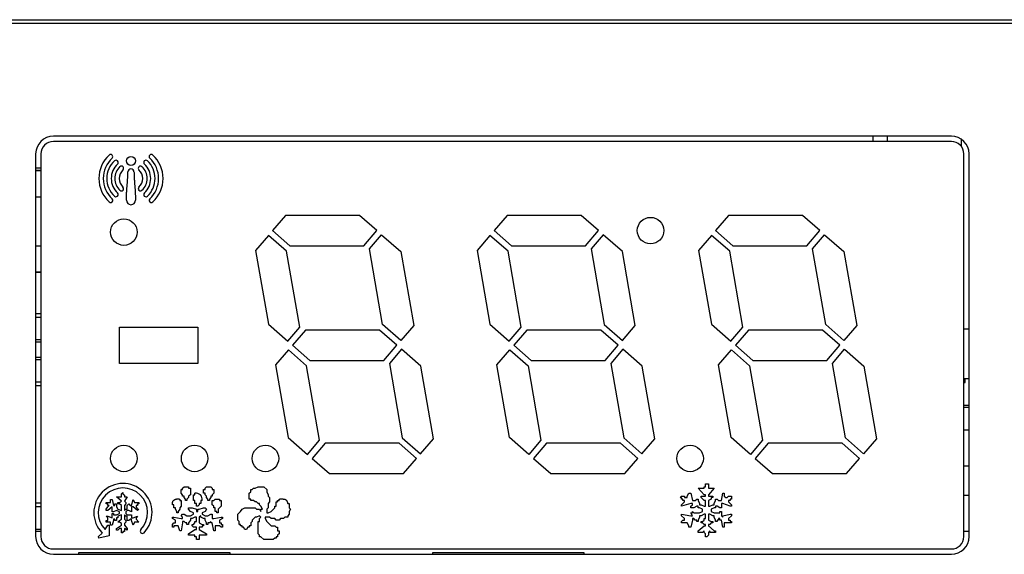
# Model space of a CAD drawing. Units: millimetres. Extents: x 236 to 17191, y -639 to 11880.
# Drawn here: x 4891 to 4947, y 9973 to 10004 of the extents above; entities that cross this region are included whole.
import ezdxf

# ---------------------------------------------------------------- set-up
doc = ezdxf.new("R2010")
doc.units = ezdxf.units.MM

msp = doc.modelspace()

# ---------------------------------------------------------------- linework, layer by layer
at = {"color": 7, "linetype": 'Continuous'}
for p, q in [((4887.772, 10003.56), (4951.113, 10003.56)), ((5028.077, 10003.34), (4874.149, 10003.34)), ((4943.552, 9996.979), (4892.802, 9996.979)), ((4939.113, 9996.979), (4939.113, 9996.779)), ((4939.113, 9996.779), (4939.113, 9996.679)), ((4939.913, 9996.979), (4939.913, 9996.779)), ((4939.913, 9996.779), (4939.913, 9996.679)), ((4944.113, 9996.807), (4944.113, 9996.779)), ((4944.113, 9996.779), (4944.113, 9996.397)), ((4943.552, 9996.679), (4892.802, 9996.679)), ((4891.802, 9995.979), (4891.802, 9974.359)), ((4892.102, 9995.979), (4892.102, 9974.359)), ((4944.252, 9974.359), (4944.252, 9995.979)), ((4944.552, 9974.359), (4944.552, 9995.979)), ((4891.802, 9995.19), (4892.102, 9995.19)), ((4891.802, 9995.069), (4892.102, 9995.069)), ((4891.802, 9995.044), (4892.102, 9995.044)), ((4896.993, 9994.444), (4896.996, 9994.484)), ((4896.996, 9994.484), (4896.998, 9994.524)), ((4896.998, 9994.524), (4897, 9994.564)), ((4897, 9994.564), (4897.002, 9994.604)), ((4897.002, 9994.604), (4897.004, 9994.644)), ((4897.004, 9994.644), (4897.006, 9994.684)), ((4897.006, 9994.684), (4897.007, 9994.724)), ((4897.007, 9994.724), (4897.009, 9994.764)), ((4897.009, 9994.764), (4897.01, 9994.804)), ((4897.01, 9994.804), (4897.011, 9994.844)), ((4897.011, 9994.844), (4897.013, 9994.884)), ((4897.013, 9994.884), (4897.014, 9994.924)), ((4897.014, 9994.924), (4897.015, 9994.964)), ((4897.359, 9994.964), (4897.36, 9994.924)), ((4897.36, 9994.924), (4897.361, 9994.884)), ((4897.361, 9994.884), (4897.362, 9994.844)), ((4897.362, 9994.844), (4897.363, 9994.804)), ((4897.363, 9994.804), (4897.365, 9994.764)), ((4897.365, 9994.764), (4897.366, 9994.724)), ((4897.366, 9994.724), (4897.368, 9994.684)), ((4897.368, 9994.684), (4897.369, 9994.644)), ((4897.369, 9994.644), (4897.371, 9994.604)), ((4897.371, 9994.604), (4897.373, 9994.564)), ((4897.373, 9994.564), (4897.375, 9994.524)), ((4897.375, 9994.524), (4897.378, 9994.484)), ((4897.378, 9994.484), (4897.38, 9994.444)), ((4896.948, 9993.885), (4896.951, 9993.925)), ((4896.951, 9993.925), (4896.954, 9993.965)), ((4896.954, 9993.965), (4896.957, 9994.005)), ((4896.957, 9994.005), (4896.96, 9994.045)), ((4896.96, 9994.045), (4896.963, 9994.085)), ((4896.963, 9994.085), (4896.967, 9994.125)), ((4896.967, 9994.125), (4896.97, 9994.165)), ((4896.97, 9994.165), (4896.974, 9994.205)), ((4896.974, 9994.205), (4896.977, 9994.244)), ((4896.977, 9994.244), (4896.981, 9994.284)), ((4896.981, 9994.284), (4896.984, 9994.324)), ((4896.984, 9994.324), (4896.987, 9994.364)), ((4896.987, 9994.364), (4896.99, 9994.404)), ((4896.99, 9994.404), (4896.993, 9994.444)), ((4897.38, 9994.444), (4897.383, 9994.404)), ((4897.383, 9994.404), (4897.386, 9994.364)), ((4897.386, 9994.364), (4897.39, 9994.324)), ((4897.39, 9994.324), (4897.393, 9994.284)), ((4897.393, 9994.284), (4897.396, 9994.244)), ((4897.396, 9994.244), (4897.4, 9994.205)), ((4897.4, 9994.205), (4897.403, 9994.165)), ((4897.403, 9994.165), (4897.407, 9994.125)), ((4897.407, 9994.125), (4897.41, 9994.085)), ((4897.41, 9994.085), (4897.414, 9994.045)), ((4897.414, 9994.045), (4897.417, 9994.005)), ((4897.417, 9994.005), (4897.42, 9993.965)), ((4897.42, 9993.965), (4897.423, 9993.925)), ((4897.423, 9993.925), (4897.425, 9993.885)), ((4892.102, 9993.544), (4891.802, 9993.544)), ((4896.933, 9993.365), (4896.934, 9993.405)), ((4896.934, 9993.446), (4896.935, 9993.486)), ((4896.934, 9993.405), (4896.934, 9993.446)), ((4896.935, 9993.486), (4896.936, 9993.526)), ((4896.936, 9993.566), (4896.937, 9993.606)), ((4896.936, 9993.526), (4896.936, 9993.566)), ((4896.937, 9993.606), (4896.938, 9993.646)), ((4896.938, 9993.646), (4896.939, 9993.686)), ((4896.939, 9993.686), (4896.941, 9993.726)), ((4896.941, 9993.726), (4896.942, 9993.766)), ((4896.942, 9993.766), (4896.944, 9993.806)), ((4896.944, 9993.806), (4896.946, 9993.846)), ((4896.946, 9993.846), (4896.948, 9993.885)), ((4897.425, 9993.885), (4897.428, 9993.846)), ((4897.428, 9993.846), (4897.43, 9993.806)), ((4897.43, 9993.806), (4897.431, 9993.766)), ((4897.431, 9993.766), (4897.433, 9993.726)), ((4897.433, 9993.726), (4897.434, 9993.686)), ((4897.434, 9993.686), (4897.435, 9993.646)), ((4897.435, 9993.646), (4897.436, 9993.606)), ((4897.436, 9993.606), (4897.437, 9993.566)), ((4897.437, 9993.566), (4897.438, 9993.526)), ((4897.438, 9993.526), (4897.439, 9993.486)), ((4897.439, 9993.486), (4897.439, 9993.446)), ((4897.439, 9993.446), (4897.44, 9993.405)), ((4897.44, 9993.405), (4897.441, 9993.365)), ((4905.924, 9992.505), (4905.186, 9991.644)), ((4910.104, 9992.505), (4905.924, 9992.505)), ((4911.088, 9991.644), (4910.104, 9992.505)), ((4918.441, 9992.505), (4917.704, 9991.644)), ((4922.621, 9992.505), (4918.441, 9992.505)), ((4923.605, 9991.644), (4922.621, 9992.505)), ((4930.961, 9992.505), (4930.224, 9991.644)), ((4935.141, 9992.505), (4930.961, 9992.505)), ((4936.125, 9991.644), (4935.141, 9992.505)), ((4904.958, 9991.378), (4904.231, 9990.529)), ((4905.986, 9990.479), (4904.958, 9991.378)), ((4905.186, 9991.644), (4906.17, 9990.784)), ((4910.35, 9990.784), (4911.088, 9991.644)), ((4910.668, 9990.617), (4911.351, 9991.414)), ((4911.351, 9991.414), (4912.443, 9990.459)), ((4917.476, 9991.378), (4916.748, 9990.529)), ((4918.504, 9990.479), (4917.476, 9991.378)), ((4917.704, 9991.644), (4918.687, 9990.784)), ((4922.867, 9990.784), (4923.605, 9991.644)), ((4923.868, 9991.414), (4923.185, 9990.617)), ((4924.96, 9990.459), (4923.868, 9991.414)), ((4929.996, 9991.378), (4929.268, 9990.529)), ((4931.024, 9990.479), (4929.996, 9991.378)), ((4930.224, 9991.644), (4931.207, 9990.784)), ((4935.387, 9990.784), (4936.125, 9991.644)), ((4935.705, 9990.617), (4936.388, 9991.414)), ((4936.388, 9991.414), (4937.48, 9990.459)), ((4891.802, 9990.794), (4892.102, 9990.794)), ((4906.17, 9990.784), (4910.35, 9990.784)), ((4911.411, 9986.334), (4910.668, 9990.617)), ((4918.687, 9990.784), (4922.867, 9990.784)), ((4923.185, 9990.617), (4923.929, 9986.334)), ((4931.207, 9990.784), (4935.387, 9990.784)), ((4936.449, 9986.334), (4935.705, 9990.617)), ((4904.231, 9990.529), (4904.955, 9986.355)), ((4906.73, 9986.196), (4905.986, 9990.479)), ((4912.443, 9990.459), (4913.167, 9986.284)), ((4916.748, 9990.529), (4917.473, 9986.355)), ((4919.247, 9986.196), (4918.504, 9990.479)), ((4925.684, 9986.284), (4924.96, 9990.459)), ((4929.268, 9990.529), (4929.993, 9986.355)), ((4931.767, 9986.196), (4931.024, 9990.479)), ((4937.48, 9990.459), (4938.204, 9986.284)), ((4892.102, 9989.294), (4891.802, 9989.294)), ((4892.102, 9989.272), (4891.802, 9989.272)), ((4891.802, 9986.966), (4892.102, 9986.966)), ((4891.802, 9986.756), (4892.101, 9986.756)), ((4892.101, 9986.756), (4892.102, 9986.758)), ((4892.101, 9986.756), (4892.101, 9985.469)), ((4896.539, 9984.144), (4896.539, 9986.194)), ((4896.539, 9986.194), (4900.965, 9986.194)), ((4900.965, 9986.194), (4900.965, 9984.144)), ((4904.955, 9986.355), (4906.047, 9985.4)), ((4906.047, 9985.4), (4906.73, 9986.196)), ((4912.439, 9985.435), (4911.411, 9986.334)), ((4913.167, 9986.284), (4912.439, 9985.435)), ((4917.473, 9986.355), (4918.564, 9985.4)), ((4918.564, 9985.4), (4919.247, 9986.196)), ((4923.929, 9986.334), (4924.957, 9985.435)), ((4924.957, 9985.435), (4925.684, 9986.284)), ((4929.993, 9986.355), (4931.084, 9985.4)), ((4931.084, 9985.4), (4931.767, 9986.196)), ((4937.477, 9985.435), (4936.449, 9986.334)), ((4938.204, 9986.284), (4937.477, 9985.435)), ((4907.048, 9986.03), (4906.31, 9985.169)), ((4911.228, 9986.03), (4907.048, 9986.03)), ((4912.212, 9985.169), (4911.228, 9986.03)), ((4919.565, 9986.03), (4918.827, 9985.169)), ((4923.745, 9986.03), (4919.565, 9986.03)), ((4924.729, 9985.169), (4923.745, 9986.03)), ((4932.085, 9986.03), (4931.347, 9985.169)), ((4936.265, 9986.03), (4932.085, 9986.03)), ((4937.249, 9985.169), (4936.265, 9986.03)), ((4944.552, 9986.069), (4944.252, 9986.069)), ((4892.101, 9985.469), (4891.802, 9985.469)), ((4892.102, 9985.348), (4891.802, 9985.348)), ((4892.101, 9985.469), (4892.102, 9985.468)), ((4906.31, 9985.169), (4907.294, 9984.308)), ((4911.474, 9984.308), (4912.212, 9985.169)), ((4918.827, 9985.169), (4919.811, 9984.308)), ((4923.991, 9984.308), (4924.729, 9985.169)), ((4931.347, 9985.169), (4932.331, 9984.308)), ((4936.511, 9984.308), (4937.249, 9985.169)), ((4891.802, 9984.49), (4892.102, 9984.49)), ((4906.082, 9984.903), (4905.355, 9984.054)), ((4907.11, 9984.004), (4906.082, 9984.903)), ((4912.475, 9984.939), (4911.792, 9984.142)), ((4913.566, 9983.984), (4912.475, 9984.939)), ((4917.872, 9984.054), (4918.6, 9984.903)), ((4918.6, 9984.903), (4919.628, 9984.004)), ((4924.992, 9984.939), (4924.309, 9984.142)), ((4926.084, 9983.984), (4924.992, 9984.939)), ((4930.392, 9984.054), (4931.12, 9984.903)), ((4931.12, 9984.903), (4932.148, 9984.004)), ((4936.829, 9984.142), (4937.512, 9984.939)), ((4937.512, 9984.939), (4938.604, 9983.984)), ((4891.802, 9984.369), (4892.101, 9984.369)), ((4892.101, 9984.369), (4892.102, 9984.37)), ((4892.101, 9984.369), (4892.101, 9983.082)), ((4900.965, 9984.144), (4896.539, 9984.144)), ((4905.355, 9984.054), (4906.065, 9979.961)), ((4907.839, 9979.803), (4907.11, 9984.004)), ((4907.294, 9984.308), (4911.474, 9984.308)), ((4911.792, 9984.142), (4912.521, 9979.941)), ((4914.277, 9979.891), (4913.566, 9983.984)), ((4918.582, 9979.961), (4917.872, 9984.054)), ((4919.628, 9984.004), (4920.357, 9979.803)), ((4919.811, 9984.308), (4923.991, 9984.308)), ((4924.309, 9984.142), (4925.038, 9979.941)), ((4926.794, 9979.891), (4926.084, 9983.984)), ((4931.102, 9979.961), (4930.392, 9984.054)), ((4932.148, 9984.004), (4932.877, 9979.803)), ((4932.331, 9984.308), (4936.511, 9984.308)), ((4937.558, 9979.941), (4936.829, 9984.142)), ((4938.604, 9983.984), (4939.314, 9979.891)), ((4892.101, 9983.082), (4891.802, 9983.082)), ((4892.102, 9982.872), (4891.802, 9982.872)), ((4892.101, 9983.082), (4892.102, 9983.08)), ((4944.552, 9983.266), (4944.252, 9983.266)), ((4944.326, 9983.056), (4944.252, 9983.13)), ((4944.252, 9983.056), (4944.326, 9983.056)), ((4944.326, 9983.056), (4944.326, 9983.266)), ((4944.552, 9981.769), (4944.252, 9981.769)), ((4944.552, 9981.648), (4944.252, 9981.648)), ((4944.252, 9980.393), (4944.552, 9980.393)), ((4906.065, 9979.961), (4907.156, 9979.006)), ((4907.156, 9979.006), (4907.839, 9979.803)), ((4908.157, 9979.636), (4907.42, 9978.776)), ((4912.338, 9979.636), (4908.157, 9979.636)), ((4913.321, 9978.776), (4912.338, 9979.636)), ((4912.521, 9979.941), (4913.549, 9979.042)), ((4913.549, 9979.042), (4914.277, 9979.891)), ((4919.674, 9979.006), (4918.582, 9979.961)), ((4920.357, 9979.803), (4919.674, 9979.006)), ((4920.675, 9979.636), (4919.937, 9978.776)), ((4924.855, 9979.636), (4920.675, 9979.636)), ((4925.838, 9978.776), (4924.855, 9979.636)), ((4925.038, 9979.941), (4926.066, 9979.042)), ((4926.066, 9979.042), (4926.794, 9979.891)), ((4932.194, 9979.006), (4931.102, 9979.961)), ((4932.877, 9979.803), (4932.194, 9979.006)), ((4933.195, 9979.636), (4932.457, 9978.776)), ((4937.375, 9979.636), (4933.195, 9979.636)), ((4938.359, 9978.776), (4937.375, 9979.636)), ((4938.586, 9979.042), (4937.558, 9979.941)), ((4939.314, 9979.891), (4938.586, 9979.042)), ((4907.42, 9978.776), (4908.403, 9977.915)), ((4912.584, 9977.915), (4913.321, 9978.776)), ((4919.937, 9978.776), (4920.921, 9977.915)), ((4925.101, 9977.915), (4925.838, 9978.776)), ((4932.457, 9978.776), (4933.441, 9977.915)), ((4937.621, 9977.915), (4938.359, 9978.776)), ((4944.552, 9978.345), (4944.252, 9978.345)), ((4908.403, 9977.915), (4912.584, 9977.915)), ((4920.921, 9977.915), (4925.101, 9977.915)), ((4933.441, 9977.915), (4937.621, 9977.915)), ((4929.653, 9977.178), (4929.653, 9977.341)), ((4929.653, 9977.341), (4929.817, 9977.341)), ((4929.817, 9977.341), (4929.817, 9977.096)), ((4896.654, 9976.776), (4896.736, 9976.858)), ((4896.654, 9976.612), (4896.654, 9976.776)), ((4896.736, 9976.858), (4896.736, 9976.776)), ((4896.736, 9976.776), (4896.818, 9976.694)), ((4896.818, 9976.694), (4896.818, 9976.612)), ((4900.023, 9976.809), (4900.023, 9977.014)), ((4900.023, 9977.014), (4900.104, 9977.014)), ((4900.104, 9976.727), (4900.023, 9976.809)), ((4900.104, 9977.096), (4900.186, 9977.178)), ((4900.104, 9977.014), (4900.104, 9977.096)), ((4900.104, 9976.645), (4900.104, 9976.727)), ((4900.186, 9977.178), (4900.432, 9977.178)), ((4900.432, 9977.178), (4900.432, 9977.096)), ((4900.432, 9977.096), (4900.555, 9977.096)), ((4900.555, 9976.727), (4900.432, 9976.645)), ((4900.555, 9977.096), (4900.555, 9976.727)), ((4900.719, 9976.399), (4900.719, 9976.727)), ((4900.719, 9976.727), (4900.801, 9976.727)), ((4900.801, 9976.727), (4900.801, 9976.809)), ((4901.293, 9976.809), (4901.293, 9977.014)), ((4901.293, 9977.014), (4901.375, 9977.014)), ((4901.375, 9976.809), (4901.293, 9976.809)), ((4901.375, 9977.096), (4901.457, 9977.178)), ((4901.375, 9977.014), (4901.375, 9977.096)), ((4901.375, 9976.727), (4901.375, 9976.809)), ((4901.457, 9976.645), (4901.375, 9976.727)), ((4901.457, 9977.178), (4901.703, 9977.178)), ((4901.703, 9977.178), (4901.785, 9977.096)), ((4901.785, 9977.096), (4901.785, 9977.014)), ((4901.785, 9977.014), (4901.867, 9977.014)), ((4901.867, 9976.809), (4901.785, 9976.727)), ((4901.785, 9976.727), (4901.785, 9976.645)), ((4901.867, 9977.014), (4901.867, 9976.809)), ((4903.875, 9976.809), (4903.957, 9976.891)), ((4903.875, 9976.481), (4903.875, 9976.809)), ((4903.957, 9976.891), (4903.957, 9977.014)), ((4903.957, 9977.014), (4904.039, 9977.014)), ((4904.039, 9977.014), (4904.121, 9977.096)), ((4904.121, 9977.096), (4904.203, 9977.096)), ((4904.203, 9977.096), (4904.367, 9977.178)), ((4904.367, 9977.178), (4904.694, 9977.178)), ((4904.694, 9977.178), (4904.858, 9977.014)), ((4904.858, 9977.014), (4904.858, 9976.891)), ((4904.858, 9976.891), (4904.94, 9976.727)), ((4904.94, 9976.727), (4904.94, 9976.645)), ((4928.628, 9976.645), (4928.71, 9976.809)), ((4928.71, 9976.809), (4928.833, 9976.809)), ((4928.833, 9976.809), (4928.915, 9976.399)), ((4929.571, 9976.727), (4929.243, 9977.096)), ((4929.243, 9977.096), (4929.571, 9977.096)), ((4929.571, 9977.096), (4929.571, 9977.178)), ((4929.571, 9977.178), (4929.653, 9977.178)), ((4929.653, 9976.727), (4929.571, 9976.727)), ((4929.653, 9976.645), (4929.653, 9976.727)), ((4929.817, 9977.096), (4930.144, 9977.096)), ((4930.144, 9977.096), (4929.817, 9976.727)), ((4929.817, 9976.727), (4929.817, 9976.645)), ((4930.554, 9976.399), (4930.636, 9976.809)), ((4930.636, 9976.809), (4930.718, 9976.809)), ((4930.718, 9976.809), (4930.718, 9976.645)), ((4944.252, 9976.693), (4944.552, 9976.693)), ((4891.802, 9976.266), (4892.102, 9976.266)), ((4895.793, 9976.202), (4895.793, 9976.284)), ((4895.793, 9976.284), (4896.039, 9976.284)), ((4895.875, 9976.202), (4895.793, 9976.202)), ((4895.875, 9976.12), (4895.875, 9976.202)), ((4895.875, 9976.038), (4895.957, 9976.12)), ((4895.957, 9976.12), (4895.875, 9976.12)), ((4896.039, 9976.284), (4896.039, 9976.448)), ((4896.039, 9976.448), (4896.121, 9976.448)), ((4896.121, 9976.448), (4896.203, 9976.12)), ((4896.203, 9976.12), (4896.285, 9976.12)), ((4896.285, 9976.12), (4896.285, 9976.202)), ((4896.285, 9976.202), (4896.367, 9976.202)), ((4896.654, 9976.366), (4896.367, 9976.612)), ((4896.367, 9976.612), (4896.654, 9976.612)), ((4896.367, 9976.202), (4896.367, 9976.038)), ((4896.449, 9976.202), (4896.449, 9976.284)), ((4896.449, 9976.284), (4896.531, 9976.284)), ((4896.531, 9976.202), (4896.449, 9976.202)), ((4896.531, 9976.284), (4896.654, 9976.366)), ((4896.654, 9976.12), (4896.531, 9976.202)), ((4896.654, 9975.833), (4896.654, 9976.12)), ((4896.818, 9976.612), (4896.981, 9976.612)), ((4896.981, 9976.612), (4896.818, 9976.366)), ((4896.818, 9976.366), (4896.899, 9976.284)), ((4896.899, 9976.202), (4896.818, 9976.12)), ((4896.818, 9976.12), (4896.818, 9975.833)), ((4896.899, 9976.284), (4896.899, 9976.202)), ((4896.981, 9976.12), (4897.063, 9976.202)), ((4896.981, 9975.915), (4896.981, 9976.12)), ((4897.063, 9976.202), (4897.145, 9976.12)), ((4897.145, 9976.12), (4897.227, 9976.12)), ((4897.227, 9976.12), (4897.309, 9976.448)), ((4897.309, 9976.448), (4897.391, 9976.284)), ((4897.391, 9976.284), (4897.637, 9976.284)), ((4897.555, 9976.12), (4897.473, 9976.12)), ((4897.473, 9976.12), (4897.473, 9976.038)), ((4897.637, 9976.202), (4897.555, 9976.202)), ((4897.555, 9976.202), (4897.555, 9976.12)), ((4897.637, 9976.284), (4897.637, 9976.202)), ((4899.53, 9976.203), (4899.531, 9976.219)), ((4899.53, 9976.186), (4899.53, 9976.203)), ((4899.53, 9976.17), (4899.53, 9976.186)), ((4899.531, 9976.153), (4899.53, 9976.17)), ((4899.531, 9976.235), (4899.532, 9976.251)), ((4899.531, 9976.219), (4899.531, 9976.235)), ((4899.613, 9976.153), (4899.531, 9976.153)), ((4899.532, 9976.251), (4899.534, 9976.267)), ((4899.534, 9976.267), (4899.536, 9976.283)), ((4899.536, 9976.283), (4899.539, 9976.298)), ((4899.539, 9976.298), (4899.543, 9976.313)), ((4899.543, 9976.313), (4899.547, 9976.327)), ((4899.547, 9976.327), (4899.553, 9976.341)), ((4899.553, 9976.341), (4899.559, 9976.355)), ((4899.559, 9976.355), (4899.567, 9976.368)), ((4899.567, 9976.368), (4899.576, 9976.38)), ((4899.576, 9976.38), (4899.586, 9976.392)), ((4899.586, 9976.392), (4899.597, 9976.403)), ((4899.597, 9976.403), (4899.609, 9976.414)), ((4899.609, 9976.414), (4899.621, 9976.424)), ((4899.613, 9975.989), (4899.613, 9976.153)), ((4899.621, 9976.424), (4899.634, 9976.433)), ((4899.634, 9976.433), (4899.648, 9976.442)), ((4899.648, 9976.442), (4899.662, 9976.449)), ((4899.662, 9976.449), (4899.677, 9976.457)), ((4899.677, 9976.457), (4899.692, 9976.463)), ((4899.692, 9976.463), (4899.707, 9976.468)), ((4899.707, 9976.468), (4899.722, 9976.473)), ((4899.722, 9976.473), (4899.738, 9976.477)), ((4899.738, 9976.477), (4899.753, 9976.48)), ((4899.753, 9976.48), (4899.768, 9976.483)), ((4899.768, 9976.483), (4899.784, 9976.485)), ((4899.784, 9976.485), (4899.799, 9976.486)), ((4899.799, 9976.486), (4899.815, 9976.487)), ((4899.815, 9976.487), (4899.831, 9976.487)), ((4899.831, 9976.487), (4899.846, 9976.487)), ((4899.846, 9976.487), (4899.862, 9976.486)), ((4899.862, 9976.486), (4899.878, 9976.486)), ((4899.878, 9976.486), (4899.893, 9976.485)), ((4899.893, 9976.485), (4899.909, 9976.483)), ((4899.909, 9976.483), (4899.925, 9976.482)), ((4899.925, 9976.482), (4899.941, 9976.481)), ((4899.941, 9976.481), (4899.941, 9976.399)), ((4899.941, 9976.399), (4900.023, 9976.399)), ((4900.023, 9976.399), (4900.023, 9976.071)), ((4900.186, 9976.645), (4900.104, 9976.645)), ((4900.186, 9976.563), (4900.186, 9976.645)), ((4900.268, 9976.481), (4900.186, 9976.563)), ((4900.268, 9976.399), (4900.268, 9976.481)), ((4900.35, 9976.399), (4900.268, 9976.399)), ((4900.432, 9976.563), (4900.35, 9976.481)), ((4900.35, 9976.481), (4900.35, 9976.399)), ((4900.432, 9976.645), (4900.432, 9976.563)), ((4900.801, 9976.399), (4900.719, 9976.399)), ((4900.801, 9976.235), (4900.801, 9976.399)), ((4900.883, 9976.235), (4900.801, 9976.235)), ((4900.883, 9976.071), (4900.883, 9976.235)), ((4901.047, 9976.153), (4900.965, 9976.071)), ((4901.129, 9976.235), (4901.047, 9976.235)), ((4901.047, 9976.235), (4901.047, 9976.153)), ((4901.211, 9976.399), (4901.129, 9976.399)), ((4901.129, 9976.399), (4901.129, 9976.235)), ((4901.457, 9976.563), (4901.457, 9976.645)), ((4901.539, 9976.481), (4901.457, 9976.563)), ((4901.539, 9976.399), (4901.539, 9976.481)), ((4901.621, 9976.399), (4901.539, 9976.399)), ((4901.703, 9976.563), (4901.621, 9976.481)), ((4901.621, 9976.481), (4901.621, 9976.399)), ((4901.785, 9976.645), (4901.703, 9976.645)), ((4901.703, 9976.645), (4901.703, 9976.563)), ((4901.785, 9976.153), (4901.785, 9976.399)), ((4901.785, 9976.399), (4901.867, 9976.399)), ((4901.867, 9976.071), (4901.785, 9976.153)), ((4901.867, 9976.399), (4901.949, 9976.481)), ((4901.949, 9976.481), (4902.195, 9976.481)), ((4902.195, 9976.481), (4902.195, 9976.399)), ((4902.195, 9976.399), (4902.277, 9976.399)), ((4902.277, 9976.399), (4902.277, 9976.071)), ((4903.957, 9976.481), (4903.875, 9976.481)), ((4903.957, 9976.399), (4903.957, 9976.481)), ((4904.121, 9976.399), (4903.957, 9976.399)), ((4904.203, 9976.317), (4904.121, 9976.399)), ((4904.285, 9976.317), (4904.203, 9976.317)), ((4904.367, 9976.235), (4904.285, 9976.317)), ((4904.449, 9976.235), (4904.367, 9976.235)), ((4904.449, 9976.153), (4904.449, 9976.235)), ((4904.531, 9976.071), (4904.449, 9976.153)), ((4904.94, 9976.645), (4905.022, 9976.563)), ((4905.022, 9976.317), (4904.94, 9976.235)), ((4904.94, 9976.235), (4904.94, 9975.989)), ((4905.022, 9976.563), (4905.022, 9976.317)), ((4905.391, 9976.071), (4905.391, 9976.317)), ((4905.391, 9976.317), (4905.473, 9976.317)), ((4905.473, 9976.399), (4905.555, 9976.399)), ((4905.473, 9976.317), (4905.473, 9976.399)), ((4905.555, 9976.481), (4905.57, 9976.482)), ((4905.555, 9976.399), (4905.555, 9976.481)), ((4905.57, 9976.482), (4905.585, 9976.482)), ((4905.585, 9976.482), (4905.601, 9976.483)), ((4905.601, 9976.483), (4905.616, 9976.484)), ((4905.616, 9976.484), (4905.631, 9976.484)), ((4905.631, 9976.484), (4905.647, 9976.485)), ((4905.647, 9976.485), (4905.662, 9976.485)), ((4905.662, 9976.485), (4905.678, 9976.485)), ((4905.678, 9976.485), (4905.693, 9976.486)), ((4905.693, 9976.486), (4905.709, 9976.486)), ((4905.709, 9976.486), (4905.725, 9976.485)), ((4905.725, 9976.485), (4905.741, 9976.485)), ((4905.741, 9976.485), (4905.757, 9976.484)), ((4905.757, 9976.484), (4905.774, 9976.484)), ((4905.774, 9976.484), (4905.79, 9976.483)), ((4905.79, 9976.483), (4905.807, 9976.481)), ((4905.807, 9976.481), (4905.823, 9976.479)), ((4905.823, 9976.479), (4905.839, 9976.477)), ((4905.839, 9976.477), (4905.855, 9976.474)), ((4905.855, 9976.474), (4905.871, 9976.47)), ((4905.871, 9976.47), (4905.886, 9976.466)), ((4905.886, 9976.466), (4905.9, 9976.461)), ((4905.9, 9976.461), (4905.914, 9976.455)), ((4905.914, 9976.455), (4905.928, 9976.449)), ((4905.928, 9976.449), (4905.94, 9976.441)), ((4905.94, 9976.441), (4905.952, 9976.432)), ((4905.952, 9976.432), (4905.962, 9976.422)), ((4905.962, 9976.422), (4905.972, 9976.412)), ((4905.972, 9976.412), (4905.981, 9976.4)), ((4905.981, 9976.4), (4905.989, 9976.388)), ((4905.989, 9976.388), (4905.997, 9976.375)), ((4905.997, 9976.375), (4906.004, 9976.361)), ((4906.004, 9976.361), (4906.01, 9976.346)), ((4906.01, 9976.346), (4906.016, 9976.331)), ((4906.016, 9976.331), (4906.022, 9976.316)), ((4906.022, 9976.316), (4906.027, 9976.3)), ((4906.027, 9976.3), (4906.033, 9976.284)), ((4906.033, 9976.284), (4906.037, 9976.268)), ((4906.037, 9976.268), (4906.042, 9976.251)), ((4906.042, 9976.251), (4906.047, 9976.235)), ((4906.047, 9976.235), (4906.129, 9976.235)), ((4906.129, 9976.235), (4906.129, 9975.989)), ((4928.218, 9976.563), (4928.3, 9976.645)), ((4928.3, 9976.563), (4928.218, 9976.563)), ((4928.3, 9976.645), (4928.464, 9976.645)), ((4928.3, 9976.481), (4928.3, 9976.563)), ((4928.382, 9976.481), (4928.3, 9976.481)), ((4928.3, 9976.153), (4928.464, 9976.317)), ((4928.833, 9976.235), (4928.3, 9976.071)), ((4928.3, 9976.071), (4928.3, 9976.153)), ((4928.382, 9976.399), (4928.382, 9976.481)), ((4928.464, 9976.399), (4928.382, 9976.399)), ((4928.464, 9976.645), (4928.464, 9976.563)), ((4928.464, 9976.563), (4928.628, 9976.563)), ((4928.464, 9976.317), (4928.464, 9976.399)), ((4928.628, 9976.563), (4928.628, 9976.645)), ((4928.915, 9976.235), (4928.833, 9976.235)), ((4928.833, 9976.071), (4928.915, 9976.153)), ((4928.915, 9976.399), (4929.079, 9976.399)), ((4928.915, 9976.153), (4928.915, 9976.235)), ((4929.079, 9976.399), (4929.161, 9976.481)), ((4929.161, 9976.481), (4929.243, 9976.481)), ((4929.243, 9976.481), (4929.243, 9976.399)), ((4929.243, 9976.399), (4929.325, 9976.235)), ((4929.325, 9976.235), (4929.325, 9976.153)), ((4929.325, 9976.153), (4929.407, 9976.153)), ((4929.407, 9976.563), (4929.407, 9976.645)), ((4929.407, 9976.645), (4929.653, 9976.645)), ((4929.571, 9976.399), (4929.407, 9976.563)), ((4929.407, 9976.153), (4929.571, 9976.071)), ((4929.653, 9976.399), (4929.571, 9976.399)), ((4929.653, 9976.071), (4929.653, 9976.399)), ((4929.817, 9976.645), (4930.062, 9976.645)), ((4929.98, 9976.481), (4929.817, 9976.399)), ((4929.817, 9976.399), (4929.817, 9976.071)), ((4929.899, 9976.071), (4930.062, 9976.153)), ((4930.062, 9976.563), (4929.98, 9976.563)), ((4929.98, 9976.563), (4929.98, 9976.481)), ((4930.062, 9976.645), (4930.062, 9976.563)), ((4930.062, 9976.153), (4930.144, 9976.153)), ((4930.144, 9976.235), (4930.226, 9976.399)), ((4930.144, 9976.153), (4930.144, 9976.235)), ((4930.226, 9976.399), (4930.226, 9976.481)), ((4930.226, 9976.481), (4930.308, 9976.481)), ((4930.308, 9976.481), (4930.39, 9976.399)), ((4930.39, 9976.399), (4930.554, 9976.399)), ((4930.636, 9976.235), (4930.554, 9976.235)), ((4930.554, 9976.235), (4930.554, 9975.989)), ((4931.046, 9976.071), (4930.636, 9976.235)), ((4930.718, 9976.645), (4930.8, 9976.563)), ((4930.8, 9976.563), (4930.882, 9976.563)), ((4930.882, 9976.563), (4930.964, 9976.645)), ((4930.964, 9976.645), (4931.128, 9976.645)), ((4931.046, 9976.399), (4930.964, 9976.399)), ((4930.964, 9976.399), (4930.964, 9976.317)), ((4930.964, 9976.317), (4931.128, 9976.153)), ((4931.128, 9976.481), (4931.046, 9976.481)), ((4931.046, 9976.481), (4931.046, 9976.399)), ((4931.128, 9976.645), (4931.128, 9976.481)), ((4931.128, 9976.153), (4931.128, 9976.071)), ((4891.802, 9976.056), (4892.101, 9976.056)), ((4892.102, 9976.058), (4892.101, 9976.056)), ((4892.101, 9976.056), (4892.101, 9974.769)), ((4895.793, 9975.915), (4895.875, 9976.038)), ((4895.793, 9975.833), (4895.793, 9975.915)), ((4895.875, 9975.833), (4895.793, 9975.833)), ((4896.121, 9976.038), (4895.875, 9975.833)), ((4896.121, 9975.751), (4896.121, 9976.038)), ((4896.203, 9975.751), (4896.121, 9975.751)), ((4896.121, 9975.424), (4896.121, 9975.669)), ((4896.121, 9975.669), (4896.203, 9975.669)), ((4896.367, 9975.833), (4896.203, 9975.751)), ((4896.203, 9975.669), (4896.203, 9975.587)), ((4896.203, 9975.587), (4896.367, 9975.587)), ((4896.367, 9976.038), (4896.449, 9975.915)), ((4896.531, 9975.751), (4896.367, 9975.833)), ((4896.367, 9975.587), (4896.531, 9975.669)), ((4896.449, 9975.915), (4896.654, 9975.833)), ((4896.654, 9975.587), (4896.449, 9975.505)), ((4896.531, 9975.669), (4896.531, 9975.751)), ((4896.654, 9975.342), (4896.654, 9975.587)), ((4896.818, 9975.833), (4896.899, 9975.915)), ((4896.899, 9975.505), (4896.818, 9975.587)), ((4896.818, 9975.587), (4896.818, 9975.342)), ((4896.899, 9975.915), (4896.981, 9975.915)), ((4896.981, 9975.833), (4896.899, 9975.751)), ((4896.899, 9975.751), (4896.899, 9975.669)), ((4896.899, 9975.669), (4896.981, 9975.587)), ((4897.063, 9975.833), (4896.981, 9975.833)), ((4896.981, 9975.587), (4897.227, 9975.587)), ((4897.227, 9975.751), (4897.063, 9975.833)), ((4897.309, 9976.038), (4897.227, 9976.038)), ((4897.227, 9976.038), (4897.227, 9975.751)), ((4897.227, 9975.587), (4897.227, 9975.424)), ((4897.555, 9975.833), (4897.309, 9976.038)), ((4897.473, 9976.038), (4897.555, 9975.915)), ((4897.555, 9975.915), (4897.637, 9975.915)), ((4897.637, 9975.915), (4897.555, 9975.833)), ((4899.695, 9975.989), (4899.613, 9975.989)), ((4899.695, 9975.907), (4899.695, 9975.989)), ((4899.777, 9975.784), (4899.695, 9975.907)), ((4899.777, 9975.702), (4899.777, 9975.784)), ((4899.859, 9975.702), (4899.777, 9975.702)), ((4899.941, 9975.907), (4899.859, 9975.784)), ((4899.859, 9975.784), (4899.859, 9975.702)), ((4900.023, 9976.071), (4899.941, 9975.989)), ((4899.941, 9975.989), (4899.941, 9975.907)), ((4900.023, 9975.538), (4900.104, 9975.62)), ((4900.104, 9975.62), (4900.186, 9975.62)), ((4900.186, 9975.62), (4900.35, 9975.538)), ((4900.432, 9975.907), (4900.432, 9975.989)), ((4900.432, 9975.989), (4900.637, 9975.989)), ((4900.555, 9975.784), (4900.432, 9975.907)), ((4900.719, 9975.702), (4900.555, 9975.784)), ((4900.555, 9975.538), (4900.719, 9975.62)), ((4900.637, 9975.989), (4900.883, 9975.907)), ((4900.719, 9975.62), (4900.719, 9975.702)), ((4900.965, 9976.071), (4900.883, 9976.071)), ((4900.883, 9975.907), (4900.883, 9975.784)), ((4900.883, 9975.784), (4900.965, 9975.784)), ((4900.965, 9975.784), (4900.965, 9975.907)), ((4900.965, 9975.907), (4901.047, 9975.907)), ((4901.047, 9975.907), (4901.293, 9975.989)), ((4901.375, 9975.784), (4901.211, 9975.702)), ((4901.211, 9975.702), (4901.211, 9975.62)), ((4901.211, 9975.62), (4901.375, 9975.538)), ((4901.293, 9975.989), (4901.375, 9975.989)), ((4901.375, 9975.989), (4901.457, 9975.907)), ((4901.457, 9975.907), (4901.375, 9975.784)), ((4901.539, 9975.538), (4901.703, 9975.62)), ((4901.703, 9975.62), (4901.785, 9975.62)), ((4901.785, 9975.62), (4901.785, 9975.374)), ((4901.867, 9975.989), (4901.867, 9976.071)), ((4901.949, 9975.989), (4901.867, 9975.989)), ((4901.949, 9975.784), (4901.949, 9975.989)), ((4902.031, 9975.784), (4901.949, 9975.784)), ((4902.031, 9975.702), (4902.031, 9975.784)), ((4902.113, 9975.702), (4902.031, 9975.702)), ((4902.277, 9976.071), (4902.113, 9975.907)), ((4902.113, 9975.907), (4902.113, 9975.702)), ((4903.219, 9975.62), (4903.383, 9975.784)), ((4903.219, 9975.292), (4903.219, 9975.62)), ((4903.383, 9975.784), (4903.465, 9975.907)), ((4903.465, 9975.907), (4903.629, 9975.989)), ((4903.629, 9975.989), (4904.203, 9975.989)), ((4904.203, 9975.989), (4904.285, 9975.907)), ((4904.285, 9975.907), (4904.449, 9975.907)), ((4904.449, 9975.907), (4904.531, 9975.784)), ((4904.613, 9975.907), (4904.531, 9976.071)), ((4904.531, 9975.784), (4904.531, 9975.907)), ((4904.531, 9975.907), (4904.613, 9975.907)), ((4904.94, 9975.989), (4904.858, 9975.907)), ((4904.858, 9975.907), (4904.858, 9975.702)), ((4904.858, 9975.702), (4904.94, 9975.702)), ((4904.94, 9975.702), (4905.104, 9975.784)), ((4905.104, 9975.784), (4905.309, 9975.989)), ((4905.309, 9975.989), (4905.309, 9976.071)), ((4905.309, 9976.071), (4905.391, 9976.071)), ((4906.129, 9975.62), (4906.047, 9975.538)), ((4906.129, 9975.989), (4906.211, 9975.907)), ((4906.211, 9975.907), (4906.129, 9975.784)), ((4906.129, 9975.784), (4906.129, 9975.62)), ((4928.3, 9975.538), (4928.3, 9975.62)), ((4928.3, 9975.62), (4928.833, 9975.538)), ((4928.833, 9975.989), (4928.833, 9976.071)), ((4928.997, 9975.989), (4928.833, 9975.989)), ((4928.915, 9975.538), (4928.833, 9975.702)), ((4928.833, 9975.702), (4928.915, 9975.702)), ((4928.915, 9975.702), (4928.915, 9975.784)), ((4928.915, 9975.784), (4928.997, 9975.702)), ((4929.161, 9976.071), (4928.997, 9975.989)), ((4928.997, 9975.702), (4929.325, 9975.702)), ((4929.243, 9976.071), (4929.161, 9976.071)), ((4929.243, 9975.989), (4929.243, 9976.071)), ((4929.325, 9975.989), (4929.243, 9975.989)), ((4929.489, 9975.907), (4929.325, 9975.989)), ((4929.325, 9975.702), (4929.489, 9975.784)), ((4929.571, 9975.62), (4929.407, 9975.538)), ((4929.489, 9975.784), (4929.489, 9975.907)), ((4929.571, 9976.071), (4929.653, 9976.071)), ((4929.653, 9975.62), (4929.571, 9975.62)), ((4929.653, 9975.374), (4929.653, 9975.62)), ((4929.817, 9976.071), (4929.899, 9976.071)), ((4929.899, 9975.62), (4929.817, 9975.62)), ((4929.817, 9975.62), (4929.817, 9975.292)), ((4930.062, 9975.538), (4929.899, 9975.62)), ((4930.144, 9975.989), (4929.98, 9975.907)), ((4929.98, 9975.907), (4929.98, 9975.784)), ((4929.98, 9975.784), (4930.144, 9975.702)), ((4930.226, 9975.989), (4930.144, 9975.989)), ((4930.144, 9975.702), (4930.472, 9975.702)), ((4930.308, 9976.071), (4930.226, 9976.071)), ((4930.226, 9976.071), (4930.226, 9975.989)), ((4930.472, 9975.989), (4930.308, 9976.071)), ((4930.554, 9975.989), (4930.472, 9975.989)), ((4930.472, 9975.702), (4930.472, 9975.784)), ((4930.472, 9975.784), (4930.554, 9975.784)), ((4930.554, 9975.784), (4930.554, 9975.538)), ((4930.636, 9975.538), (4931.046, 9975.62)), ((4931.128, 9976.071), (4931.046, 9976.071)), ((4931.046, 9975.62), (4931.128, 9975.62)), ((4931.128, 9975.62), (4931.128, 9975.538)), ((4895.726, 9974.753), (4895.875, 9975.014)), ((4895.875, 9975.424), (4895.793, 9975.505)), ((4895.793, 9975.505), (4895.875, 9975.505)), ((4895.793, 9975.178), (4895.793, 9975.26)), ((4895.793, 9975.26), (4895.875, 9975.26)), ((4896.039, 9975.178), (4895.793, 9975.178)), ((4895.875, 9975.505), (4896.121, 9975.424)), ((4895.875, 9975.26), (4895.875, 9975.424)), ((4895.875, 9975.014), (4895.957, 9975.014)), ((4895.957, 9975.014), (4895.957, 9974.41)), ((4896.039, 9975.014), (4896.039, 9975.178)), ((4896.121, 9975.014), (4896.039, 9975.014)), ((4896.203, 9975.26), (4896.121, 9975.014)), ((4896.285, 9975.342), (4896.203, 9975.342)), ((4896.203, 9975.342), (4896.203, 9975.26)), ((4896.285, 9975.26), (4896.285, 9975.342)), ((4896.367, 9975.26), (4896.285, 9975.26)), ((4896.449, 9975.424), (4896.367, 9975.424)), ((4896.367, 9975.424), (4896.367, 9975.26)), ((4896.367, 9974.809), (4896.654, 9975.014)), ((4896.449, 9975.505), (4896.449, 9975.424)), ((4896.449, 9975.178), (4896.531, 9975.26)), ((4896.531, 9975.178), (4896.449, 9975.178)), ((4896.531, 9975.26), (4896.654, 9975.342)), ((4896.654, 9975.096), (4896.531, 9975.178)), ((4896.654, 9975.014), (4896.654, 9975.096)), ((4896.818, 9975.342), (4896.899, 9975.26)), ((4896.899, 9975.178), (4896.818, 9975.096)), ((4896.818, 9975.096), (4896.818, 9975.014)), ((4896.818, 9975.014), (4896.981, 9974.809)), ((4896.981, 9975.505), (4896.899, 9975.505)), ((4896.899, 9975.26), (4896.899, 9975.178)), ((4896.981, 9975.26), (4896.981, 9975.505)), ((4897.063, 9975.26), (4896.981, 9975.26)), ((4897.145, 9975.342), (4897.063, 9975.26)), ((4897.227, 9975.342), (4897.145, 9975.342)), ((4897.227, 9975.424), (4897.309, 9975.424)), ((4897.227, 9975.26), (4897.227, 9975.342)), ((4897.309, 9975.014), (4897.227, 9975.26)), ((4897.309, 9975.424), (4897.555, 9975.505)), ((4897.391, 9975.178), (4897.309, 9975.014)), ((4897.637, 9975.178), (4897.391, 9975.178)), ((4897.555, 9975.505), (4897.473, 9975.424)), ((4897.473, 9975.424), (4897.473, 9975.342)), ((4897.473, 9975.342), (4897.637, 9975.178)), ((4899.531, 9975.374), (4899.531, 9975.456)), ((4899.531, 9975.456), (4899.613, 9975.456)), ((4899.695, 9975.292), (4899.531, 9975.374)), ((4899.531, 9975.046), (4899.613, 9975.128)), ((4899.531, 9974.883), (4899.531, 9975.046)), ((4899.613, 9975.456), (4900.023, 9975.374)), ((4899.613, 9975.128), (4899.695, 9975.128)), ((4899.695, 9975.128), (4899.695, 9975.292)), ((4900.104, 9975.456), (4900.023, 9975.538)), ((4900.023, 9975.374), (4900.104, 9975.374)), ((4900.104, 9975.128), (4900.023, 9974.678)), ((4900.104, 9975.374), (4900.104, 9975.456)), ((4900.186, 9975.21), (4900.104, 9975.21)), ((4900.104, 9975.21), (4900.104, 9975.128)), ((4900.268, 9975.128), (4900.186, 9975.21)), ((4900.35, 9975.128), (4900.268, 9975.128)), ((4900.35, 9975.538), (4900.555, 9975.538)), ((4900.35, 9975.046), (4900.35, 9975.128)), ((4900.432, 9975.046), (4900.35, 9975.046)), ((4900.555, 9975.292), (4900.432, 9975.128)), ((4900.432, 9975.128), (4900.432, 9975.046)), ((4900.637, 9975.374), (4900.555, 9975.374)), ((4900.555, 9975.374), (4900.555, 9975.292)), ((4900.801, 9975.456), (4900.637, 9975.374)), ((4900.637, 9974.964), (4900.637, 9975.046)), ((4900.637, 9975.046), (4900.719, 9975.046)), ((4900.719, 9975.046), (4900.801, 9975.128)), ((4900.883, 9975.456), (4900.801, 9975.456)), ((4900.801, 9975.128), (4900.801, 9975.21)), ((4900.801, 9975.21), (4900.883, 9975.21)), ((4900.883, 9975.21), (4900.883, 9975.456)), ((4901.129, 9975.538), (4901.047, 9975.456)), ((4901.047, 9975.456), (4901.047, 9975.128)), ((4901.047, 9975.128), (4901.211, 9975.046)), ((4901.129, 9975.456), (4901.129, 9975.538)), ((4901.293, 9975.374), (4901.129, 9975.456)), ((4901.211, 9975.046), (4901.293, 9975.046)), ((4901.375, 9975.374), (4901.293, 9975.374)), ((4901.293, 9975.046), (4901.293, 9974.964)), ((4901.375, 9975.538), (4901.539, 9975.538)), ((4901.375, 9975.292), (4901.375, 9975.374)), ((4901.457, 9975.128), (4901.375, 9975.292)), ((4901.457, 9975.046), (4901.457, 9975.128)), ((4901.539, 9975.046), (4901.457, 9975.046)), ((4901.621, 9975.128), (4901.539, 9975.128)), ((4901.539, 9975.128), (4901.539, 9975.046)), ((4901.703, 9975.21), (4901.621, 9975.128)), ((4901.703, 9975.128), (4901.703, 9975.21)), ((4901.785, 9975.128), (4901.703, 9975.128)), ((4901.785, 9975.374), (4901.867, 9975.374)), ((4901.867, 9974.678), (4901.785, 9975.128)), ((4901.867, 9975.374), (4902.277, 9975.456)), ((4902.359, 9975.374), (4902.195, 9975.292)), ((4902.195, 9975.292), (4902.195, 9975.128)), ((4902.195, 9975.128), (4902.277, 9975.128)), ((4902.277, 9975.456), (4902.359, 9975.456)), ((4902.277, 9975.128), (4902.277, 9975.046)), ((4902.277, 9975.046), (4902.359, 9975.046)), ((4902.359, 9975.456), (4902.359, 9975.374)), ((4902.359, 9975.046), (4902.359, 9974.883)), ((4903.301, 9975.21), (4903.219, 9975.292)), ((4903.301, 9975.046), (4903.301, 9975.21)), ((4903.383, 9975.046), (4903.301, 9975.046)), ((4903.383, 9974.964), (4903.383, 9975.046)), ((4904.039, 9975.21), (4903.957, 9975.128)), ((4903.957, 9975.128), (4903.957, 9974.964)), ((4904.203, 9975.456), (4904.039, 9975.292)), ((4904.039, 9975.292), (4904.039, 9975.21)), ((4904.285, 9975.456), (4904.203, 9975.456)), ((4904.449, 9975.538), (4904.285, 9975.456)), ((4904.367, 9974.514), (4904.367, 9975.21)), ((4904.367, 9975.21), (4904.449, 9975.21)), ((4904.531, 9975.456), (4904.449, 9975.538)), ((4904.449, 9975.374), (4904.531, 9975.456)), ((4904.449, 9975.21), (4904.449, 9975.374)), ((4905.022, 9975.456), (4904.776, 9975.456)), ((4904.776, 9975.456), (4904.776, 9975.374)), ((4904.776, 9975.374), (4904.858, 9975.21)), ((4904.858, 9975.21), (4905.104, 9974.964)), ((4905.104, 9975.374), (4905.022, 9975.456)), ((4905.309, 9975.374), (4905.104, 9975.374)), ((4905.391, 9975.292), (4905.309, 9975.374)), ((4905.555, 9975.292), (4905.391, 9975.292)), ((4905.637, 9975.374), (4905.555, 9975.292)), ((4905.801, 9975.374), (4905.637, 9975.374)), ((4905.883, 9975.456), (4905.801, 9975.374)), ((4906.047, 9975.456), (4905.883, 9975.456)), ((4906.047, 9975.538), (4906.047, 9975.456)), ((4928.464, 9975.374), (4928.3, 9975.538)), ((4928.3, 9975.21), (4928.382, 9975.292)), ((4928.3, 9975.128), (4928.3, 9975.21)), ((4928.628, 9975.128), (4928.3, 9975.128)), ((4928.382, 9975.292), (4928.464, 9975.292)), ((4928.464, 9975.292), (4928.464, 9975.374)), ((4928.71, 9974.964), (4928.628, 9975.128)), ((4928.833, 9975.538), (4928.915, 9975.538)), ((4928.915, 9975.292), (4928.833, 9974.883)), ((4928.997, 9975.374), (4928.915, 9975.374)), ((4928.915, 9975.374), (4928.915, 9975.292)), ((4929.079, 9975.292), (4928.997, 9975.374)), ((4929.161, 9975.292), (4929.079, 9975.292)), ((4929.161, 9975.21), (4929.161, 9975.292)), ((4929.243, 9975.21), (4929.161, 9975.21)), ((4929.325, 9975.456), (4929.243, 9975.292)), ((4929.243, 9975.292), (4929.243, 9975.21)), ((4929.407, 9975.538), (4929.325, 9975.538)), ((4929.325, 9975.538), (4929.325, 9975.456)), ((4929.407, 9975.128), (4929.407, 9975.21)), ((4929.407, 9975.21), (4929.489, 9975.21)), ((4929.489, 9975.128), (4929.407, 9975.128)), ((4929.489, 9975.21), (4929.571, 9975.292)), ((4929.571, 9975.046), (4929.489, 9975.128)), ((4929.571, 9975.292), (4929.571, 9975.374)), ((4929.571, 9975.374), (4929.653, 9975.374)), ((4929.653, 9975.046), (4929.571, 9975.046)), ((4929.653, 9974.964), (4929.653, 9975.046)), ((4929.817, 9975.292), (4929.98, 9975.21)), ((4929.899, 9975.046), (4929.817, 9975.046)), ((4929.817, 9975.046), (4929.817, 9974.964)), ((4929.98, 9975.128), (4929.899, 9975.046)), ((4929.98, 9975.21), (4930.062, 9975.21)), ((4930.062, 9975.128), (4929.98, 9975.128)), ((4930.144, 9975.538), (4930.062, 9975.538)), ((4930.062, 9975.21), (4930.062, 9975.128)), ((4930.144, 9975.456), (4930.144, 9975.538)), ((4930.226, 9975.292), (4930.144, 9975.456)), ((4930.226, 9975.21), (4930.226, 9975.292)), ((4930.308, 9975.21), (4930.226, 9975.21)), ((4930.39, 9975.292), (4930.308, 9975.292)), ((4930.308, 9975.292), (4930.308, 9975.21)), ((4930.472, 9975.374), (4930.39, 9975.374)), ((4930.39, 9975.374), (4930.39, 9975.292)), ((4930.472, 9975.292), (4930.472, 9975.374)), ((4930.554, 9975.292), (4930.472, 9975.292)), ((4930.554, 9975.538), (4930.636, 9975.456)), ((4930.636, 9974.883), (4930.554, 9975.292)), ((4930.636, 9975.456), (4930.636, 9975.538)), ((4931.128, 9975.128), (4930.718, 9975.128)), ((4930.718, 9975.128), (4930.718, 9974.883)), ((4931.128, 9975.538), (4930.964, 9975.374)), ((4930.964, 9975.374), (4930.964, 9975.292)), ((4930.964, 9975.292), (4931.046, 9975.292)), ((4931.046, 9975.292), (4931.046, 9975.21)), ((4931.046, 9975.21), (4931.128, 9975.21)), ((4931.128, 9975.21), (4931.128, 9975.128)), ((4892.101, 9974.769), (4891.802, 9974.769)), ((4892.102, 9974.648), (4891.802, 9974.648)), ((4892.101, 9974.769), (4892.102, 9974.768)), ((4895.35, 9974.356), (4895.568, 9974.557)), ((4896.367, 9974.727), (4896.367, 9974.809)), ((4896.449, 9974.727), (4896.367, 9974.727)), ((4896.531, 9974.809), (4896.449, 9974.727)), ((4896.654, 9974.809), (4896.531, 9974.809)), ((4896.654, 9974.563), (4896.654, 9974.809)), ((4896.736, 9974.563), (4896.654, 9974.563)), ((4896.818, 9974.645), (4896.736, 9974.645)), ((4896.736, 9974.645), (4896.736, 9974.563)), ((4896.981, 9974.727), (4896.818, 9974.809)), ((4896.818, 9974.809), (4896.818, 9974.645)), ((4896.981, 9974.809), (4896.981, 9974.727)), ((4899.613, 9974.883), (4899.531, 9974.883)), ((4899.859, 9974.964), (4899.613, 9974.964)), ((4899.613, 9974.964), (4899.613, 9974.883)), ((4899.941, 9974.678), (4899.859, 9974.964)), ((4900.023, 9974.678), (4899.941, 9974.678)), ((4900.432, 9974.514), (4900.801, 9974.76)), ((4900.432, 9974.432), (4900.432, 9974.514)), ((4900.719, 9974.883), (4900.637, 9974.964)), ((4900.883, 9974.883), (4900.719, 9974.883)), ((4900.801, 9974.76), (4900.883, 9974.76)), ((4900.883, 9974.76), (4900.883, 9974.883)), ((4901.211, 9974.883), (4901.047, 9974.883)), ((4901.047, 9974.883), (4901.047, 9974.76)), ((4901.047, 9974.76), (4901.457, 9974.514)), ((4901.293, 9974.964), (4901.211, 9974.964)), ((4901.211, 9974.964), (4901.211, 9974.883)), ((4901.457, 9974.514), (4901.457, 9974.432)), ((4901.949, 9974.678), (4901.867, 9974.678)), ((4902.195, 9974.964), (4901.949, 9974.964)), ((4901.949, 9974.964), (4901.949, 9974.678)), ((4902.277, 9974.883), (4902.195, 9974.964)), ((4902.359, 9974.883), (4902.277, 9974.883)), ((4903.465, 9974.964), (4903.383, 9974.964)), ((4903.465, 9974.883), (4903.465, 9974.964)), ((4903.547, 9974.883), (4903.465, 9974.883)), ((4903.629, 9974.76), (4903.547, 9974.883)), ((4903.711, 9974.76), (4903.629, 9974.76)), ((4903.793, 9974.883), (4903.711, 9974.76)), ((4903.875, 9974.883), (4903.793, 9974.883)), ((4903.957, 9974.964), (4903.875, 9974.964)), ((4903.875, 9974.964), (4903.875, 9974.883)), ((4904.449, 9974.432), (4904.367, 9974.514)), ((4905.104, 9974.964), (4905.309, 9974.964)), ((4905.309, 9974.964), (4905.391, 9974.883)), ((4905.391, 9974.883), (4905.473, 9974.883)), ((4905.473, 9974.883), (4905.473, 9974.678)), ((4905.473, 9974.678), (4905.555, 9974.678)), ((4905.555, 9974.514), (4905.473, 9974.432)), ((4905.555, 9974.678), (4905.555, 9974.514)), ((4928.71, 9974.883), (4928.71, 9974.964)), ((4928.833, 9974.883), (4928.71, 9974.883)), ((4929.243, 9974.678), (4929.571, 9974.964)), ((4929.243, 9974.596), (4929.243, 9974.678)), ((4929.489, 9974.596), (4929.243, 9974.596)), ((4929.571, 9974.678), (4929.489, 9974.596)), ((4929.571, 9974.964), (4929.653, 9974.964)), ((4929.571, 9974.596), (4929.571, 9974.678)), ((4929.653, 9974.514), (4929.571, 9974.596)), ((4929.653, 9974.35), (4929.653, 9974.514)), ((4929.817, 9974.964), (4930.144, 9974.678)), ((4929.899, 9974.678), (4929.817, 9974.596)), ((4929.817, 9974.596), (4929.817, 9974.432)), ((4929.899, 9974.596), (4929.899, 9974.678)), ((4930.226, 9974.596), (4929.899, 9974.596)), ((4930.144, 9974.678), (4930.226, 9974.678)), ((4930.226, 9974.678), (4930.226, 9974.596)), ((4930.718, 9974.883), (4930.636, 9974.883)), ((4944.552, 9974.645), (4944.252, 9974.645)), ((4895.369, 9974.277), (4895.35, 9974.356)), ((4895.957, 9974.41), (4895.369, 9974.277)), ((4900.801, 9974.432), (4900.432, 9974.432)), ((4900.801, 9974.35), (4900.801, 9974.432)), ((4900.883, 9974.35), (4900.801, 9974.35)), ((4900.883, 9974.186), (4900.883, 9974.35)), ((4901.047, 9974.186), (4900.883, 9974.186)), ((4901.457, 9974.432), (4901.047, 9974.432)), ((4901.047, 9974.432), (4901.047, 9974.186)), ((4904.449, 9974.35), (4904.449, 9974.432)), ((4904.531, 9974.35), (4904.449, 9974.35)), ((4904.694, 9974.186), (4904.531, 9974.35)), ((4905.227, 9974.186), (4904.694, 9974.186)), ((4905.309, 9974.268), (4905.227, 9974.186)), ((4905.391, 9974.268), (4905.309, 9974.268)), ((4905.473, 9974.35), (4905.391, 9974.35)), ((4905.391, 9974.35), (4905.391, 9974.268)), ((4905.473, 9974.432), (4905.473, 9974.35)), ((4929.735, 9974.35), (4929.653, 9974.35)), ((4929.817, 9974.432), (4929.735, 9974.35)), ((4892.802, 9973.659), (4943.552, 9973.659)), ((4892.802, 9973.359), (4943.552, 9973.359)), ((4894.246, 9973.359), (4894.246, 9973.47)), ((4894.246, 9973.47), (4902.78, 9973.47)), ((4902.78, 9973.47), (4902.78, 9973.359)), ((4914.246, 9973.47), (4922.78, 9973.47)), ((4914.246, 9973.359), (4914.246, 9973.47)), ((4922.78, 9973.47), (4922.78, 9973.359))]:
    msp.add_line(p, q, dxfattribs=at)
for centre, radius in [((4897.187, 9995.585), 0.254), ((4896.785, 9991.562), 0.75), ((4926.551, 9991.644), 0.75), ((4896.785, 9978.776), 0.75), ((4900.785, 9978.776), 0.75), ((4904.785, 9978.776), 0.75), ((4928.785, 9978.776), 0.75)]:
    msp.add_circle(centre, radius, dxfattribs=at)
for centre, radius, start, end in [((4892.802, 9995.979), 1, 90, 180), ((4943.552, 9995.979), 1, 0, 90), ((4892.802, 9995.979), 0.7, 90, 180), ((4943.552, 9995.979), 0.7, 0, 90), ((4897.187, 9994.59), 1.814, 133.0104, 226.9896), ((4897.187, 9994.59), 1.564, 133.0104, 226.9896), ((4897.187, 9994.59), 1.364, 133.0104, 226.9896), ((4896.035, 9995.824), 0.125, 313.0104, 133.0104), ((4896.342, 9995.495), 0.125, 313.0104, 133.0104), ((4898.032, 9995.495), 0.125, 46.9896, 226.9896), ((4897.187, 9994.59), 1.364, 313.0104, 46.9896), ((4898.339, 9995.824), 0.125, 46.9896, 226.9896), ((4897.187, 9994.59), 1.564, 313.0104, 46.9896), ((4897.187, 9994.59), 1.814, 313.0104, 46.9896), ((4897.187, 9994.59), 1.114, 133.0104, 226.9896), ((4897.187, 9994.59), 0.914, 133.0104, 226.9896), ((4897.187, 9994.59), 0.664, 133.0104, 226.9896), ((4896.649, 9995.166), 0.125, 313.0104, 133.0104), ((4897.187, 9994.964), 0.172, 0, 180), ((4897.725, 9995.166), 0.125, 46.9896, 226.9896), ((4897.187, 9994.59), 0.664, 313.0104, 46.9896), ((4897.187, 9994.59), 0.914, 313.0104, 46.9896), ((4897.187, 9994.59), 1.114, 313.0104, 46.9896), ((4896.649, 9994.013), 0.125, 226.9896, 46.9896), ((4897.725, 9994.013), 0.125, 133.0104, 313.0104), ((4896.035, 9993.355), 0.125, 226.9896, 46.9896), ((4896.342, 9993.684), 0.125, 226.9896, 46.9896), ((4897.187, 9993.365), 0.254, 180, 0), ((4898.032, 9993.684), 0.125, 133.0104, 313.0104), ((4898.339, 9993.355), 0.125, 133.0104, 313.0104), ((4896.735, 9975.715), 1.644, 316.3717, 224.7939), ((4896.735, 9975.715), 1.394, 316.3717, 223.6283), ((4900.865, 9976.463), 0.352, 349.5171, 100.4829), ((4897.835, 9974.667), 0.125, 136.3717, 316.3717), ((4892.802, 9974.359), 1, 180, 270), ((4892.802, 9974.359), 0.7, 180, 270), ((4943.552, 9974.359), 1, 270, 360), ((4943.552, 9974.359), 0.7, 270, 360)]:
    msp.add_arc(centre, radius, start, end, dxfattribs=at)

doc.saveas('drawing.dxf')
